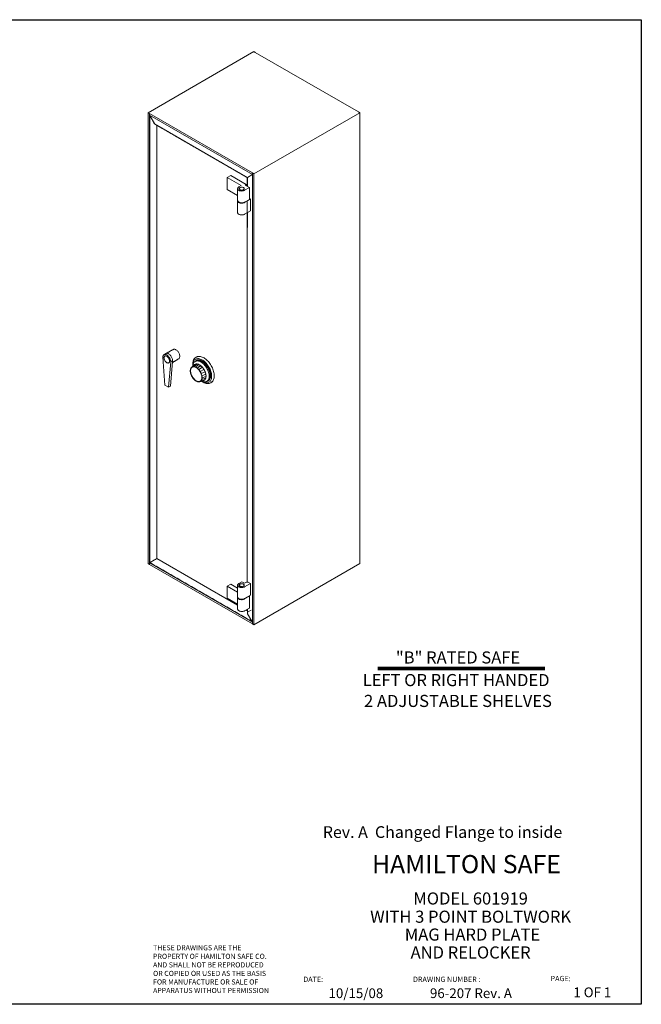
# Model space of a CAD drawing. Units: inches. Extents: x -133 to 31, y -33 to 92.
# Drawn here: x -48 to 31, y -33 to 92 of the extents above; entities that cross this region are included whole.
import ezdxf
from ezdxf.enums import TextEntityAlignment as Align

# ---------------------------------------------------------------- set-up
doc = ezdxf.new("R2010")
doc.units = ezdxf.units.IN
doc.header["$MEASUREMENT"] = 0
doc.layers.get('0').update_dxf_attribs({"lineweight": 25})
doc.styles.get("Standard").update_dxf_attribs({"font": 'SIMPLEX'})

msp = doc.modelspace()

# ---------------------------------------------------------------- linework, layer by layer
at = {"color": 7}
for p, q in [((-133.0469, 92.2619), (31.0156, 92.2619)), ((31.0156, 92.2619), (31.0156, -32.7381)), ((31.0156, -32.7381), (-133.0469, -32.7381))]:
    msp.add_line(p, q, dxfattribs=at)
at = {"color": 7, "linetype": 'Continuous', "lineweight": 15}
for p, q in [((-18.1409, 88.2125), (-31.5759, 80.4566)), ((-17.9641, 88.1104), (-18.1409, 88.2125)), ((-4.8826, 80.5586), (-17.9641, 88.1104)), ((-31.3991, 80.3545), (-31.5759, 80.4566)), ((-31.5759, 80.4566), (-31.5759, 23.2085)), ((-31.3991, 80.3545), (-31.3991, 80.1504)), ((-31.3991, 80.3545), (-18.3176, 72.8027)), ((-31.3991, 80.3545), (-31.3991, 23.3105)), ((-31.3991, 80.1504), (-18.3176, 72.5986)), ((-18.1409, 72.7007), (-4.7058, 80.4566)), ((-4.8826, 80.5586), (-4.7058, 80.4566)), ((-4.7058, 80.4566), (-4.7058, 23.2085)), ((-30.7793, 79.0765), (-31.3125, 79.9999)), ((-31.3121, 80.0001), (-30.779, 79.0767)), ((-30.4763, 78.8546), (-30.4717, 78.8573)), ((-18.9858, 72.2213), (-30.4763, 78.8546)), ((-30.4763, 78.8546), (-30.4763, 23.852)), ((-18.9378, 72.2405), (-18.4046, 72.5484)), ((-18.4046, 72.5484), (-18.9378, 72.2405)), ((-18.3176, 72.8027), (-18.3176, 72.5986)), ((-18.3176, 60.5546), (-18.3176, 72.8027)), ((-18.3176, 72.8027), (-18.1409, 72.7007)), ((-18.3176, 15.8176), (-18.3176, 72.8027)), ((-18.1409, 60.4526), (-18.1409, 72.7007)), ((-21.5321, 72.2175), (-21.0902, 72.4726)), ((-19.7644, 71.197), (-21.5321, 72.2175)), ((-21.5321, 70.7224), (-21.5321, 72.2175)), ((-21.0902, 72.4726), (-19.1131, 71.3313)), ((-19.1131, 71.3313), (-19.2538, 71.25)), ((-19.1131, 71.1688), (-19.1131, 71.3313)), ((-18.9858, 72.2213), (-18.9812, 72.224)), ((-18.9858, 71.0953), (-18.9858, 72.2213)), ((-20.2103, 69.9593), (-21.5321, 70.7224)), ((-20.0571, 71.028), (-19.7644, 71.197)), ((-18.7235, 70.9439), (-19.3175, 70.601)), ((-19.2538, 71.25), (-18.7235, 70.9439)), ((-18.7235, 69.4488), (-18.7235, 70.9439)), ((-18.5828, 69.4794), (-19.3175, 69.0553)), ((-18.7235, 69.4488), (-19.3175, 69.1059)), ((-18.9858, 20.8662), (-18.9858, 69.2467)), ((-18.5828, 69.4794), (-18.7235, 69.5606)), ((-18.5828, 69.4794), (-18.5828, 67.9843)), ((-18.5828, 67.9843), (-19.3175, 67.5602)), ((-18.1409, 15.4526), (-18.1409, 62.7007)), ((-29.7056, 49.4132), (-29.4385, 45.8648)), ((-28.705, 48.8378), (-28.9612, 45.5903)), ((-28.4723, 48.879), (-28.7208, 45.7291)), ((-28.705, 48.8378), (-28.4646, 48.9766)), ((-28.4646, 48.9766), (-28.4723, 48.879)), ((-24.7859, 48.9112), (-24.7859, 48.9226)), ((-25.7266, 48.4311), (-25.9961, 48.1725)), ((-25.9671, 48.1875), (-25.7183, 48.4217)), ((-25.9427, 48.1978), (-25.9425, 48.1973)), ((-25.5659, 48.5366), (-25.9222, 48.2038)), ((-25.9063, 48.208), (-25.5595, 48.5263)), ((-25.9025, 48.3823), (-25.8986, 48.2672)), ((-25.7598, 48.2197), (-25.7594, 48.2187)), ((-25.7497, 48.2175), (-25.3633, 48.5575)), ((-25.741, 48.2163), (-25.3591, 48.5474)), ((-25.7193, 48.4462), (-25.7266, 48.4311)), ((-25.7266, 48.4311), (-25.7183, 48.4217)), ((-25.7193, 48.4462), (-25.7201, 48.4468)), ((-25.7183, 48.4217), (-25.5542, 48.5457)), ((-25.5539, 48.5454), (-25.5659, 48.5366)), ((-25.5659, 48.5366), (-25.5595, 48.5263)), ((-25.5595, 48.5263), (-25.3476, 48.5612)), ((-25.5539, 48.5454), (-25.5546, 48.5462)), ((-25.5532, 48.1633), (-25.5529, 48.1618)), ((-25.1352, 48.4923), (-25.5477, 48.1593)), ((-25.5425, 48.1568), (-25.1336, 48.4831)), ((-25.3633, 48.5575), (-25.3477, 48.5594)), ((-25.3633, 48.5575), (-25.3591, 48.5474)), ((-25.3591, 48.5474), (-25.1167, 48.4896)), ((-25.3477, 48.5594), (-25.3482, 48.5602)), ((-25.3396, 48.0331), (-25.3398, 48.0314)), ((-24.9002, 48.3461), (-25.3372, 48.0293)), ((-25.3344, 48.0271), (-24.901, 48.3388)), ((-25.1363, 47.8396), (-25.1371, 47.8383)), ((-25.1363, 47.8373), (-24.6773, 48.131)), ((-25.1353, 47.8361), (-24.6804, 48.1262)), ((-25.1174, 48.487), (-25.1352, 48.4923)), ((-25.1352, 48.4923), (-25.1336, 48.4831)), ((-25.1336, 48.4831), (-24.8803, 48.3369)), ((-25.1174, 48.487), (-25.1178, 48.4878)), ((-24.9602, 47.5991), (-24.4845, 47.8641)), ((-24.9002, 48.3461), (-24.901, 48.3388)), ((-24.901, 48.3388), (-24.6575, 48.1157)), ((-24.8817, 48.334), (-24.9002, 48.3461)), ((-24.8817, 48.334), (-24.8818, 48.3348)), ((-24.8258, 47.3324), (-24.3375, 47.5673)), ((-24.6773, 48.131), (-24.6804, 48.1262)), ((-24.6804, 48.1262), (-24.4665, 47.844)), ((-24.6773, 48.131), (-24.6596, 48.113)), ((-24.6596, 48.113), (-24.6596, 48.1136)), ((-24.4891, 47.8616), (-24.3228, 47.5439)), ((-24.4845, 47.8641), (-24.4692, 47.8417)), ((-24.4692, 47.8417), (-24.469, 47.8421)), ((-24.3426, 47.5649), (-24.238, 47.2402)), ((-24.3375, 47.5673), (-24.3258, 47.5422)), ((-24.3369, 48.641), (-24.3369, 48.5859)), ((-24.3228, 47.5439), (-24.3258, 47.5422)), ((-24.3258, 47.5422), (-24.3255, 47.5423)), ((-24.3215, 47.5444), (-24.3228, 47.5439)), ((-24.2732, 48.5746), (-24.2732, 48.5193)), ((-23.7731, 47.653), (-23.7252, 47.6254)), ((-23.7472, 47.5646), (-23.6995, 47.5371)), ((-24.9356, 46.334), (-24.5327, 46.4509)), ((-24.3719, 46.5563), (-24.836, 46.4193)), ((-24.2661, 46.7377), (-24.7501, 46.5832)), ((-24.2481, 47.2645), (-24.7425, 47.0596)), ((-24.2237, 46.9803), (-24.7169, 46.8029)), ((-24.5327, 46.4509), (-24.5467, 46.4408)), ((-24.5436, 46.4418), (-24.5467, 46.4408)), ((-24.5467, 46.4408), (-24.5463, 46.4399)), ((-24.4048, 46.5466), (-24.5436, 46.4418)), ((-24.5423, 46.4388), (-24.5436, 46.4418)), ((-24.3813, 46.54), (-24.3719, 46.5563)), ((-24.3781, 46.5411), (-24.3813, 46.54)), ((-24.3813, 46.54), (-24.3808, 46.5393)), ((-24.2796, 46.7334), (-24.3781, 46.5411)), ((-24.3765, 46.5386), (-24.3781, 46.5411)), ((-24.2701, 46.7165), (-24.2661, 46.7377)), ((-24.2669, 46.7176), (-24.2701, 46.7165)), ((-24.2701, 46.7165), (-24.2695, 46.7159)), ((-24.232, 46.9773), (-24.2669, 46.7176)), ((-24.2651, 46.7157), (-24.2669, 46.7176)), ((-24.2543, 47.262), (-24.2189, 46.9572)), ((-24.2412, 47.2387), (-24.2481, 47.2645)), ((-24.238, 47.2402), (-24.2412, 47.2387)), ((-24.2412, 47.2387), (-24.2407, 47.2386)), ((-24.2364, 47.2399), (-24.238, 47.2402)), ((-24.2221, 46.9558), (-24.2237, 46.9803)), ((-24.2189, 46.9572), (-24.2221, 46.9558)), ((-24.2221, 46.9558), (-24.2215, 46.9555)), ((-24.2171, 46.956), (-24.2189, 46.9572)), ((-23.6801, 47.0074), (-23.6901, 47.0131)), ((-29.4385, 45.8648), (-28.9612, 45.5903)), ((-28.9612, 45.5903), (-28.7208, 45.7291)), ((-30.4689, 23.8477), (-30.605, 23.7691)), ((-30.605, 23.7691), (-30.4689, 23.8477)), ((-30.4763, 23.852), (-20.2103, 17.9255)), ((-31.3991, 23.1064), (-31.5759, 23.2085)), ((-31.3482, 23.34), (-31.3991, 23.3105)), ((-31.3991, 23.3105), (-31.3991, 23.1064)), ((-31.3991, 23.3105), (-18.3176, 15.7588)), ((-31.3991, 23.1064), (-18.3176, 15.5546)), ((-30.779, 23.6687), (-31.3121, 23.3608)), ((-31.3121, 23.3608), (-30.779, 23.6687)), ((-4.7058, 23.2085), (-18.1409, 15.4526)), ((-21.5321, 20.3344), (-21.0902, 20.5896)), ((-20.2103, 19.5714), (-21.5321, 20.3344)), ((-21.5321, 18.8394), (-21.5321, 20.3344)), ((-21.0902, 20.5896), (-20.2103, 20.0816)), ((-19.6873, 20.9041), (-20.0571, 20.6907)), ((-19.3451, 20.7066), (-19.6873, 20.9041)), ((-19.0686, 20.8662), (-19.3451, 20.7066)), ((-18.5828, 20.6878), (-19.3175, 20.2637)), ((-18.8918, 20.8662), (-19.0686, 20.8662)), ((-18.5828, 20.6878), (-18.8918, 20.8662)), ((-18.5828, 20.6878), (-18.5828, 19.1927)), ((-20.2103, 18.0763), (-21.5321, 18.8394)), ((-18.5828, 19.1927), (-19.3175, 18.7686)), ((-18.7235, 19.0609), (-19.3175, 18.718)), ((-18.7674, 19.0862), (-18.7235, 19.0609)), ((-18.7235, 17.5658), (-18.7235, 19.0609)), ((-18.7235, 17.5658), (-19.3175, 17.2229)), ((-19.1553, 17.3165), (-18.9858, 17.2187)), ((-18.9858, 17.2187), (-18.9858, 17.4143)), ((-18.9858, 17.2187), (-18.9738, 17.2256)), ((-18.4046, 15.909), (-18.9378, 16.8325)), ((-18.4962, 17.2883), (-18.9374, 17.0335)), ((-18.9374, 16.8327), (-18.4043, 15.9092)), ((-18.4962, 17.2932), (-18.4962, 17.2883)), ((-18.3176, 15.7588), (-18.3176, 15.5546)), ((-18.3176, 15.5546), (-18.1409, 15.4526))]:
    msp.add_line(p, q, dxfattribs=at)
at = {"linetype": 'Continuous'}
for p, q in [((-2.4132, 10.0831), (18.756, 10.0831)), ((-2.4132, 9.9433), (18.756, 9.9433)), ((-2.4132, 9.7685), (18.756, 9.7685))]:
    msp.add_line(p, q, dxfattribs=at)
at = {"color": 7, "linetype": 'Continuous', "lineweight": 15, "flags": 128}
for points in [[(-19.3175, 70.601), (-19.3834, 70.5688), (-19.4576, 70.5432), (-19.5381, 70.5251), (-19.6226, 70.5149), (-19.7089, 70.5128), (-19.7946, 70.519), (-19.8774, 70.5332), (-19.955, 70.5551), (-20.0253, 70.5841), (-20.0864, 70.6193), (-20.1366, 70.6599), (-20.1745, 70.7047), (-20.1992, 70.7525), (-20.2098, 70.802), (-20.2063, 70.8518), (-20.1886, 70.9006), (-20.1572, 70.9471), (-20.1129, 70.9899), (-20.0571, 71.028)], [(-19.4663, 70.942), (-19.424, 70.9116), (-19.394, 70.8767), (-19.3777, 70.8388), (-19.3758, 70.7998), (-19.3886, 70.7615), (-19.4153, 70.7257), (-19.4547, 70.694), (-19.505, 70.668), (-19.5638, 70.6488), (-19.6284, 70.6373), (-19.6958, 70.6341), (-19.7627, 70.6394), (-19.8261, 70.6529), (-19.8831, 70.6739), (-19.9309, 70.7015), (-19.9673, 70.7343), (-19.9906, 70.7709), (-19.9997, 70.8096), (-19.9942, 70.8485), (-19.9744, 70.8858), (-19.9411, 70.9197), (-19.896, 70.9488), (-19.8411, 70.9715), (-19.779, 70.9869), (-19.7127, 70.9943), (-19.6451, 70.9932), (-19.5795, 70.9838), (-19.519, 70.9665), (-19.4663, 70.942)], [(-19.3175, 69.1059), (-19.3834, 69.0737), (-19.4576, 69.0482), (-19.5381, 69.03), (-19.6226, 69.0198), (-19.7089, 69.0177), (-19.7946, 69.0239), (-19.8774, 69.0381), (-19.955, 69.06), (-20.0253, 69.089), (-20.0864, 69.1243), (-20.1366, 69.1648), (-20.1745, 69.2096), (-20.1992, 69.2574), (-20.2098, 69.3069), (-20.2103, 69.3194)], [(-20.2085, 69.2941), (-20.2098, 69.2563), (-20.1992, 69.2068), (-20.1745, 69.159), (-20.1366, 69.1142), (-20.0864, 69.0736), (-20.0253, 69.0384), (-19.955, 69.0094), (-19.8774, 68.9875), (-19.7946, 68.9733), (-19.7089, 68.9671), (-19.6226, 68.9692), (-19.5381, 68.9794), (-19.4576, 68.9975), (-19.3834, 69.023), (-19.3175, 69.0553)], [(-20.2103, 67.7737), (-20.2098, 67.7612), (-20.1992, 67.7117), (-20.1745, 67.6639), (-20.1366, 67.6191), (-20.0864, 67.5786), (-20.0253, 67.5433), (-19.955, 67.5143), (-19.8774, 67.4924), (-19.7946, 67.4782), (-19.7089, 67.472), (-19.6226, 67.4741), (-19.5381, 67.4843), (-19.4576, 67.5024), (-19.3834, 67.528), (-19.3175, 67.5602)], [(-28.3695, 50.3983), (-28.3491, 50.4082), (-28.2939, 50.4242), (-28.2334, 50.4276), (-28.1687, 50.4183), (-28.1013, 50.3965), (-28.0324, 50.3625), (-27.9635, 50.3172), (-27.896, 50.2615), (-27.8313, 50.1964), (-27.7706, 50.1232), (-27.7152, 50.0436), (-27.6663, 49.9591), (-27.6248, 49.8714), (-27.5916, 49.7823), (-27.5674, 49.6937), (-27.5526, 49.6072), (-27.5475, 49.5248), (-27.5523, 49.448), (-27.5669, 49.3784), (-27.5909, 49.3175), (-27.6239, 49.2665), (-27.6651, 49.2264), (-27.6851, 49.2128)], [(-28.705, 48.8378), (-28.7103, 48.923), (-28.7256, 49.0124), (-28.7506, 49.104), (-28.7849, 49.1961), (-28.8278, 49.2867), (-28.8784, 49.3741), (-28.9356, 49.4564), (-28.9983, 49.532), (-29.0653, 49.5993), (-29.135, 49.6569), (-29.2062, 49.7038), (-29.2774, 49.7388), (-29.3471, 49.7614), (-29.414, 49.771), (-29.4766, 49.7675), (-29.5336, 49.7509), (-29.584, 49.7216), (-29.6267, 49.6802), (-29.6608, 49.6274), (-29.6856, 49.5645), (-29.7006, 49.4926), (-29.7056, 49.4132)], [(-28.8518, 48.9222), (-28.8569, 48.9942), (-28.8722, 49.0699), (-28.897, 49.1473), (-28.9306, 49.224), (-28.9722, 49.2979), (-29.0205, 49.3669), (-29.0741, 49.4289), (-29.1315, 49.4822), (-29.191, 49.5252), (-29.2509, 49.5567), (-29.3095, 49.5758), (-29.3651, 49.582), (-29.4161, 49.575), (-29.461, 49.5551), (-29.4986, 49.5228), (-29.5277, 49.4791), (-29.5476, 49.4253), (-29.5576, 49.3628), (-29.5575, 49.2935), (-29.5473, 49.2193), (-29.5272, 49.1425), (-29.4979, 49.0651), (-29.4601, 48.9896), (-29.415, 48.9179), (-29.3639, 48.8522), (-29.3082, 48.7943), (-29.2496, 48.746), (-29.1896, 48.7086), (-29.1302, 48.6832), (-29.0729, 48.6705), (-29.0194, 48.6709), (-28.9712, 48.6844), (-28.9298, 48.7106), (-28.8963, 48.7487), (-28.8717, 48.7977), (-28.8567, 48.856), (-28.8518, 48.9222)], [(-29.4481, 49.5624), (-29.4845, 49.531), (-29.5136, 49.4873), (-29.5335, 49.4334), (-29.5435, 49.3709), (-29.5434, 49.3016), (-29.5331, 49.2275), (-29.5131, 49.1506), (-29.4837, 49.0733), (-29.446, 48.9977), (-29.4009, 48.926), (-29.3497, 48.8603), (-29.2941, 48.8025), (-29.2354, 48.7542), (-29.1755, 48.7168), (-29.116, 48.6914), (-29.0587, 48.6787), (-29.0052, 48.6791), (-28.9571, 48.6926), (-28.9484, 48.6967)], [(-28.4646, 48.9766), (-28.4698, 49.0618), (-28.4851, 49.1511), (-28.5102, 49.2428), (-28.5445, 49.3349), (-28.5874, 49.4255), (-28.638, 49.5129), (-28.6952, 49.5952), (-28.7579, 49.6708), (-28.8248, 49.7381), (-28.8946, 49.7957), (-28.9658, 49.8425), (-29.037, 49.8776), (-29.1067, 49.9002), (-29.1736, 49.9098), (-29.2361, 49.9063), (-29.2932, 49.8897), (-29.3186, 49.877)], [(-24.8041, 46.3714), (-24.7336, 46.3264), (-24.6247, 46.2665), (-24.5165, 46.2183), (-24.4099, 46.1823), (-24.3058, 46.1589), (-24.2049, 46.1481), (-24.1082, 46.1501), (-24.0165, 46.165), (-23.9305, 46.1924), (-23.8509, 46.2323), (-23.7784, 46.2843), (-23.7136, 46.3479), (-23.657, 46.4227), (-23.6092, 46.508), (-23.5704, 46.6031), (-23.541, 46.7072), (-23.5213, 46.8195), (-23.5114, 46.939), (-23.5114, 47.0647), (-23.5213, 47.1957), (-23.541, 47.3307), (-23.5704, 47.4687), (-23.6092, 47.6086), (-23.657, 47.7492), (-23.7136, 47.8893), (-23.7784, 48.0278), (-23.8509, 48.1634), (-23.9305, 48.2952), (-24.0165, 48.422), (-24.1082, 48.5427), (-24.2049, 48.6564), (-24.3058, 48.762), (-24.4099, 48.8588), (-24.5165, 48.946), (-24.6247, 49.0227), (-24.7336, 49.0884), (-24.8422, 49.1425), (-24.9497, 49.1846), (-25.0552, 49.2144), (-25.1578, 49.2315), (-25.2567, 49.2359), (-25.351, 49.2274), (-25.4399, 49.2063), (-25.5228, 49.1726), (-25.5989, 49.1266), (-25.6676, 49.0687), (-25.7284, 48.9994), (-25.7807, 48.9193), (-25.8241, 48.829), (-25.8582, 48.7293), (-25.8828, 48.621), (-25.8976, 48.505), (-25.9025, 48.3823), (-25.9025, 48.3823)], [(-24.7889, 46.3765), (-24.7535, 46.3594), (-24.6531, 46.3187), (-24.5547, 46.2904), (-24.4592, 46.2747), (-24.3675, 46.2718), (-24.2805, 46.2818), (-24.199, 46.3046), (-24.1238, 46.3398), (-24.0557, 46.3873), (-23.9953, 46.4465), (-23.9431, 46.5169), (-23.8997, 46.5978), (-23.8656, 46.6883), (-23.8409, 46.7878), (-23.826, 46.895), (-23.821, 47.0092), (-23.826, 47.1291), (-23.8409, 47.2535), (-23.8656, 47.3814), (-23.8997, 47.5114), (-23.9431, 47.6424), (-23.9953, 47.773), (-24.0557, 47.902), (-24.1238, 48.0281), (-24.199, 48.1502), (-24.2805, 48.267), (-24.3675, 48.3775), (-24.4592, 48.4805), (-24.5547, 48.5751), (-24.6531, 48.6604), (-24.7535, 48.7355), (-24.8548, 48.7998), (-24.9562, 48.8525), (-25.0565, 48.8932), (-25.1549, 48.9216), (-25.2504, 48.9373), (-25.3422, 48.9401), (-25.4292, 48.9301), (-25.5107, 48.9074), (-25.5858, 48.8721), (-25.654, 48.8246), (-25.7144, 48.7654), (-25.7666, 48.695), (-25.8099, 48.6142), (-25.8441, 48.5236), (-25.8688, 48.4242), (-25.8836, 48.3169), (-25.8865, 48.2777)], [(-24.1895, 46.3082), (-24.1405, 46.313), (-24.0552, 46.3317), (-23.976, 46.3632), (-23.9036, 46.407), (-23.8387, 46.4629), (-23.7819, 46.5302), (-23.7337, 46.6083), (-23.6947, 46.6966), (-23.665, 46.7942), (-23.6451, 46.9001), (-23.6351, 47.0135), (-23.6351, 47.1331), (-23.6451, 47.258), (-23.665, 47.3869), (-23.6947, 47.5187), (-23.7337, 47.6521), (-23.7819, 47.7859), (-23.8387, 47.9188), (-23.9036, 48.0495), (-23.976, 48.1769), (-24.0552, 48.2998), (-24.1405, 48.417), (-24.231, 48.5275), (-24.326, 48.6301), (-24.4246, 48.724), (-24.5258, 48.8082), (-24.6287, 48.882), (-24.7323, 48.9447), (-24.8356, 48.9957), (-24.9378, 49.0346), (-25.0377, 49.0608), (-25.1346, 49.0743), (-25.2275, 49.0749), (-25.3156, 49.0626), (-25.3979, 49.0375), (-25.4738, 48.9998), (-25.5425, 48.9499), (-25.6034, 48.8883), (-25.646, 48.8311)], [(-23.991, 46.4166), (-23.9909, 46.4166), (-23.9228, 46.4641), (-23.8623, 46.5233), (-23.8102, 46.5936), (-23.7668, 46.6745), (-23.7326, 46.7651), (-23.708, 46.8645), (-23.6931, 46.9718), (-23.6881, 47.0859), (-23.6931, 47.2058), (-23.708, 47.3303), (-23.7326, 47.4582), (-23.7668, 47.5882), (-23.8102, 47.7191), (-23.8623, 47.8497), (-23.9228, 47.9787), (-23.9909, 48.1049), (-24.0661, 48.2269), (-24.1476, 48.3437), (-24.2346, 48.4542), (-24.3263, 48.5572), (-24.4218, 48.6519), (-24.5202, 48.7371), (-24.6206, 48.8123), (-24.7219, 48.8765), (-24.8232, 48.9292), (-24.9236, 48.97), (-25.022, 48.9983), (-25.1175, 49.014), (-25.2092, 49.0169), (-25.2962, 49.0069), (-25.3777, 48.9841), (-25.4528, 48.9489)], [(-23.179, 47.0427), (-23.1839, 47.1771), (-23.1986, 47.3162), (-23.2229, 47.459), (-23.2568, 47.6043), (-23.2999, 47.7512), (-23.3519, 47.8984), (-23.4124, 48.045), (-23.4811, 48.1899), (-23.5573, 48.3319), (-23.6405, 48.4701), (-23.7301, 48.6033), (-23.8255, 48.7307), (-23.9259, 48.8512), (-24.0306, 48.964), (-24.1388, 49.0682), (-24.2497, 49.1631), (-24.3624, 49.248), (-24.4763, 49.3222), (-24.5903, 49.3852), (-24.7038, 49.4366), (-24.8157, 49.4758), (-24.9254, 49.5028), (-25.0319, 49.5171), (-25.1345, 49.5189), (-25.2325, 49.5079), (-25.3251, 49.4844), (-25.4116, 49.4485), (-25.4422, 49.4319)], [(-25.2526, 49.0461), (-25.2563, 49.0435), (-25.3045, 49.0052)], [(-23.6872, 47.0997), (-23.6879, 47.1935), (-23.6978, 47.3127), (-23.7173, 47.4359), (-23.7465, 47.5618), (-23.7849, 47.6891), (-23.8321, 47.8166), (-23.8878, 47.9431), (-23.9513, 48.0672), (-24.0221, 48.1877), (-24.0994, 48.3034), (-24.1824, 48.4133), (-24.2703, 48.5161), (-24.3623, 48.6109), (-24.4575, 48.6968), (-24.5548, 48.7728), (-24.6533, 48.8382), (-24.7094, 48.8703)], [(-26.2231, 47.6815), (-26.2182, 47.58), (-26.2036, 47.4742), (-26.1795, 47.3655), (-26.1462, 47.2552), (-26.1041, 47.1449), (-26.0538, 47.0359), (-25.9959, 46.9297), (-25.9312, 46.8276), (-25.8606, 46.731), (-25.7849, 46.6412), (-25.7052, 46.5593), (-25.6224, 46.4864), (-25.5377, 46.4235), (-25.4521, 46.3713), (-25.3669, 46.3305), (-25.283, 46.3017), (-25.2016, 46.2853), (-25.1238, 46.2814), (-25.0505, 46.2901), (-24.9827, 46.3113), (-24.9213, 46.3448), (-24.8672, 46.39), (-24.8209, 46.4464), (-24.7831, 46.5133), (-24.7544, 46.5898), (-24.735, 46.6748), (-24.7252, 46.7674), (-24.7252, 46.8662), (-24.735, 46.97), (-24.7544, 47.0775), (-24.7831, 47.1872), (-24.8209, 47.2976), (-24.8672, 47.4075), (-24.9213, 47.5153), (-24.9827, 47.6196), (-25.0505, 47.719), (-25.1238, 47.8124), (-25.2016, 47.8984), (-25.283, 47.9759), (-25.3669, 48.0439), (-25.4521, 48.1016), (-25.5377, 48.1482), (-25.6224, 48.183), (-25.7052, 48.2057), (-25.7849, 48.2159), (-25.8606, 48.2134), (-25.9312, 48.1984), (-25.9959, 48.1711), (-26.0538, 48.1317), (-26.1041, 48.0807), (-26.1462, 48.019), (-26.1795, 47.9472), (-26.2036, 47.8663), (-26.2182, 47.7773), (-26.2231, 47.6815)], [(-26.2019, 47.6692), (-26.1969, 47.5688), (-26.1822, 47.464), (-26.1579, 47.3562), (-26.1244, 47.2471), (-26.0821, 47.1379), (-26.0315, 47.0303), (-25.9734, 46.9256), (-25.9085, 46.8253), (-25.8377, 46.7307), (-25.762, 46.6431), (-25.6824, 46.5637), (-25.6, 46.4935), (-25.5159, 46.4336), (-25.4312, 46.3847), (-25.3471, 46.3475), (-25.2647, 46.3225), (-25.1851, 46.31), (-25.1094, 46.3102), (-25.0386, 46.3231), (-24.9737, 46.3485), (-24.9156, 46.3861), (-24.865, 46.4354), (-24.8227, 46.4956), (-24.7892, 46.5661), (-24.7649, 46.6457), (-24.7502, 46.7335), (-24.7452, 46.8283), (-24.7502, 46.9288), (-24.7649, 47.0336), (-24.7892, 47.1414), (-24.8227, 47.2505), (-24.865, 47.3597), (-24.9156, 47.4673), (-24.9737, 47.572), (-25.0386, 47.6723), (-25.1094, 47.7669), (-25.1851, 47.8545), (-25.2647, 47.9339), (-25.3471, 48.004), (-25.4312, 48.064), (-25.5159, 48.1129), (-25.6, 48.1501), (-25.6824, 48.1751), (-25.762, 48.1876), (-25.8377, 48.1874), (-25.9085, 48.1745), (-25.9734, 48.1491), (-26.0315, 48.1115), (-26.0821, 48.0622), (-26.1244, 48.002), (-26.1579, 47.9315), (-26.1822, 47.8519), (-26.1969, 47.764), (-26.2019, 47.6692)], [(-25.9778, 48.1468), (-26.0103, 48.1237), (-26.0608, 48.0745), (-26.1032, 48.0142), (-26.1367, 47.9438), (-26.161, 47.8641), (-26.1757, 47.7763), (-26.1807, 47.6815)], [(-26.1807, 47.6815), (-26.1757, 47.581), (-26.161, 47.4762), (-26.1367, 47.3685), (-26.1032, 47.2593), (-26.0608, 47.1502), (-26.0103, 47.0425), (-25.9521, 46.9378), (-25.8873, 46.8375), (-25.8165, 46.7429), (-25.7408, 46.6553), (-25.6612, 46.5759), (-25.5788, 46.5058), (-25.4947, 46.4459), (-25.41, 46.397), (-25.3259, 46.3598), (-25.2435, 46.3348), (-25.1639, 46.3223), (-25.0882, 46.3225), (-25.0174, 46.3354), (-24.9525, 46.3608), (-24.9481, 46.3631)], [(-23.868, 46.5168), (-23.8106, 46.5395), (-23.8066, 46.5414)], [(-23.5674, 46.1842), (-23.5573, 46.1902), (-23.4811, 46.2442), (-23.4124, 46.3098), (-23.3519, 46.3865), (-23.2999, 46.4737), (-23.2568, 46.5708), (-23.2229, 46.6771), (-23.1986, 46.7917), (-23.1839, 46.9139), (-23.179, 47.0427)], [(-23.1913, 47.2658), (-23.1839, 47.1845), (-23.179, 47.0508)], [(-20.0571, 20.6907), (-20.1129, 20.6526), (-20.1572, 20.6098), (-20.1886, 20.5633), (-20.2063, 20.5145), (-20.2098, 20.4647), (-20.1992, 20.4152), (-20.1745, 20.3674), (-20.1366, 20.3226), (-20.0864, 20.282), (-20.0253, 20.2468), (-19.955, 20.2178), (-19.8774, 20.1959), (-19.7946, 20.1817), (-19.7089, 20.1755), (-19.6226, 20.1776), (-19.5381, 20.1878), (-19.4576, 20.2059), (-19.3834, 20.2314), (-19.3175, 20.2637)], [(-19.4663, 20.3496), (-19.424, 20.38), (-19.394, 20.4149), (-19.3777, 20.4528), (-19.3758, 20.4918), (-19.3886, 20.5301), (-19.4153, 20.5659), (-19.4547, 20.5976), (-19.505, 20.6237), (-19.5638, 20.6429), (-19.6284, 20.6543), (-19.6958, 20.6575), (-19.7627, 20.6522), (-19.8261, 20.6388), (-19.8831, 20.6178), (-19.9309, 20.5902), (-19.9673, 20.5573), (-19.9906, 20.5207), (-19.9997, 20.482), (-19.9942, 20.4432), (-19.9744, 20.4059), (-19.9411, 20.3719), (-19.896, 20.3429), (-19.8411, 20.3201), (-19.779, 20.3047), (-19.7127, 20.2974), (-19.6451, 20.2984), (-19.5795, 20.3078), (-19.519, 20.3252), (-19.4663, 20.3496)], [(-20.2103, 18.9821), (-20.2098, 18.9696), (-20.1992, 18.9201), (-20.1745, 18.8723), (-20.1366, 18.8275), (-20.0864, 18.7869), (-20.0253, 18.7517), (-19.955, 18.7227), (-19.8774, 18.7008), (-19.7946, 18.6866), (-19.7089, 18.6804), (-19.6226, 18.6825), (-19.5381, 18.6927), (-19.4576, 18.7108), (-19.3834, 18.7364), (-19.3175, 18.7686)], [(-19.3175, 18.718), (-19.3834, 18.6857), (-19.4576, 18.6602), (-19.5381, 18.6421), (-19.6226, 18.6318), (-19.7089, 18.6298), (-19.7946, 18.636), (-19.8774, 18.6502), (-19.955, 18.6721), (-20.0253, 18.7011), (-20.0864, 18.7363), (-20.1366, 18.7769), (-20.1745, 18.8217), (-20.1992, 18.8695), (-20.2098, 18.919), (-20.2085, 18.9568)], [(-19.3175, 17.2229), (-19.3834, 17.1906), (-19.4576, 17.1651), (-19.5381, 17.147), (-19.6226, 17.1368), (-19.7089, 17.1347), (-19.7946, 17.1409), (-19.8774, 17.1551), (-19.955, 17.177), (-20.0253, 17.206), (-20.0864, 17.2412), (-20.1366, 17.2818), (-20.1745, 17.3266), (-20.1992, 17.3744), (-20.2098, 17.4239), (-20.2103, 17.4364)]]:
    msp.add_lwpolyline(points, dxfattribs=at)
at = {"color": 7, "linetype": 'Continuous', "lineweight": 15}
for centre, radius, start, end in [((-29.0468, 48.9734), 0.5822, 350.667277, 0.312937), ((-24.4146, 48.5136), 1.4974, 165.711659, 184.829447), ((-25.1878, 48.839), 0.6405, 99.92685, 139.769348), ((-25.0357, 48.6142), 0.5539, 129.588687, 145.865713), ((-25.0415, 48.6073), 0.487, 105.675514, 126.463208), ((-24.9525, 48.9186), 0.1666, 1.380644, 20.855863), ((-25.439, 48.1675), 0.3963, 115.589239, 133.392239), ((-25.4234, 48.109), 0.4567, 88.902724, 106.627081), ((-25.4469, 47.8556), 0.712, 68.82542, 81.99876), ((-25.6157, 47.4682), 1.1353, 54.310937, 63.958405), ((-25.9027, 47.0902), 1.6103, 42.993752, 50.633312), ((-26.1572, 46.8605), 1.9534, 33.200415, 39.916605), ((-26.2071, 46.8249), 2.0146, 23.759483, 30.338321), ((-25.9746, 46.9159), 1.7648, 13.615118, 20.802128), ((-23.8762, 47.4799), 1.4379, 234.845197, 257.008513), ((-24.6613, 46.8201), 0.3972, 295.601267, 315.055993), ((-24.7652, 46.902), 0.5299, 323.421741, 339.469023), ((-25.0755, 46.9982), 0.8557, 345.503748, 357.156067), ((-25.537, 47.0051), 1.3178, 1.486089, 10.218984), ((-24.0731, 46.9495), 0.5583, 274.193471, 290.34033), ((-24.0811, 46.9436), 0.487, 293.532525, 314.318806), ((-23.9548, 46.703), 0.6426, 280.374084, 318.423067), ((-23.7671, 46.8649), 0.1669, 39.177263, 58.604387)]:
    msp.add_arc(centre, radius, start, end, dxfattribs=at)
for centre, major_axis, ratio, start_param, end_param in [((-31.2255, 80.0501), (-0.087, 0.1506), 0.57733463, 0.78532387, 1.57075569), ((-31.2252, 80.0503), (-0.087, 0.1506), 0.57733463, 0.78535753, 1.57075569), ((-30.6923, 79.1267), (-0.087, 0.1506), 0.57733463, 1.57075569, 2.35623512), ((-18.3176, 72.5986), (0.123, 0.071), 0.00007037, 1.57075569, 2.35615386), ((-18.3176, 72.5986), (0.123, 0.071), 0.00007037, 1.57075569, 2.35615386), ((-18.8508, 72.2907), (0.123, 0.071), 0.00007037, 2.35615386, 3.14155202), ((-18.8508, 72.2907), (0.123, 0.071), 0.00007037, 2.35615386, 3.14163329), ((-25.2987, 47.3033), (-0.7671, 0.8179), 0.56745857, 6.05791003, 6.28455912), ((-25.3048, 47.3007), (-0.7498, 0.831), 0.52669943, 5.79239067, 6.06779042), ((-24.8574, 47.5563), (-0.8522, 0.9007), 0.61030716, 0.09994932, 0.10929866), ((-25.3122, 47.3011), (-0.7209, 0.8505), 0.49018179, 5.53027385, 5.8056736), ((-24.6647, 47.3998), (-1.0318, 1.0741), 0.59946597, 0.03690541, 0.1085135), ((-24.8622, 47.5503), (-0.8489, 0.9052), 0.56745857, 6.11034033, 6.30089364), ((-24.6965, 47.361), (-1.0184, 1.09), 0.55652512, 6.05805673, 6.12966483), ((-24.869, 47.5475), (-0.8297, 0.9196), 0.52669943, 5.84482097, 6.03537428), ((-25.3202, 47.3044), (-0.6828, 0.8746), 0.4598399, 5.26905824, 5.54445799), ((-24.7409, 47.3422), (-0.9862, 1.1117), 0.51849742, 5.80057548, 5.87218357), ((-24.8772, 47.5479), (-0.7978, 0.9412), 0.49018179, 5.58270415, 5.77325746), ((-25.3283, 47.3104), (-0.638, 0.9018), 0.43744092, 5.00740368, 5.28280343), ((-24.7944, 47.3449), (-0.9403, 1.1357), 0.48637615, 5.54280303, 5.61441113), ((-25.3357, 47.3185), (-0.5888, 0.931), 0.4244504, 4.74493353, 5.02033328), ((-24.886, 47.5515), (-0.7557, 0.9679), 0.4598399, 5.32148853, 5.51204185), ((-25.3418, 47.3282), (-0.5375, 0.9607), 0.42180013, 4.48197525, 4.757375), ((-24.8526, 47.3688), (-0.8854, 1.161), 0.46085718, 5.28194086, 5.35354896), ((-24.8949, 47.5581), (-0.7061, 0.998), 0.43744092, 5.05983398, 5.25038729), ((-24.9108, 47.4121), (-0.8254, 1.1882), 0.44258743, 5.01695071, 5.08855881), ((-24.9031, 47.5672), (-0.6515, 1.0302), 0.4244504, 4.79736383, 4.98791714), ((-24.9642, 47.4711), (-0.7638, 1.2185), 0.43217972, 4.74837676, 4.81998485), ((-24.9099, 47.5779), (-0.5948, 1.0632), 0.42180013, 4.53440555, 4.72495886), ((-25.0086, 47.5412), (-0.7029, 1.2524), 0.43007153, 4.47801015, 4.54961824), ((-24.9147, 47.5894), (-0.5384, 1.0953), 0.4296886, 4.27161932, 4.46217263), ((-25.3357, 47.3739), (-0.3201, 1.0747), 0.58874623, 3.14270116, 3.17776113), ((-25.3418, 47.3713), (-0.3331, 1.07), 0.54665287, 3.17093564, 3.44633539), ((-25.3462, 47.3659), (-0.3591, 1.058), 0.50776524, 3.43435879, 3.70975854), ((-25.3462, 47.3386), (-0.4865, 0.9897), 0.4296886, 4.21918902, 4.49458877), ((-25.3485, 47.3583), (-0.3951, 1.0397), 0.47410637, 3.69578893, 3.97118868), ((-25.3485, 47.3489), (-0.4383, 1.0165), 0.44753357, 3.95712193, 4.23252168), ((-24.9031, 47.6284), (-0.3542, 1.1893), 0.58874623, 3.03317493, 3.14534499), ((-25.0086, 47.8535), (-0.4507, 1.42), 0.53680162, 3.16217187, 3.23377996), ((-24.9099, 47.6256), (-0.3686, 1.1841), 0.54665287, 3.22336594, 3.41391925), ((-25.0404, 47.8148), (-0.4905, 1.3972), 0.50163393, 3.41933112, 3.49093921), ((-24.9147, 47.6197), (-0.3974, 1.1708), 0.50776524, 3.48678908, 3.67734239), ((-25.057, 47.7592), (-0.5374, 1.3654), 0.47273643, 3.67841446, 3.75002255), ((-25.0404, 47.6167), (-0.6443, 1.2897), 0.43636123, 4.20825824, 4.27986634), ((-24.9173, 47.6112), (-0.4372, 1.1506), 0.47410637, 3.74821923, 3.93877254), ((-24.9173, 47.6008), (-0.485, 1.1249), 0.44753357, 4.00955223, 4.20010554), ((-25.057, 47.6913), (-0.589, 1.3284), 0.45076549, 3.94131699, 4.01292508), ((-30.692, 23.7189), (0.123, 0.071), 0.00007037, 0.78535753, 2.35615386), ((-30.692, 23.7189), (0.123, 0.071), 0.00007037, 0.78535753, 2.35615386), ((-31.2252, 23.411), (0.123, 0.071), 0.00007037, 2.35615386, 3.14155202), ((-31.2252, 23.411), (0.123, 0.071), 0.00007037, 2.35615386, 3.14163329), ((-18.8505, 16.8829), (-0.087, 0.1506), 0.57733463, 6.28314468, 7.853941), ((-18.8508, 16.8827), (-0.087, 0.1506), 0.57733463, 0.78535753, 1.57075569), ((-18.3176, 15.9592), (-0.087, 0.1506), 0.57733463, 1.57075569, 2.35615386), ((-18.3173, 15.9594), (-0.087, 0.1506), 0.57733463, 1.57075569, 2.35623512)]:
    msp.add_ellipse(centre, major_axis=major_axis, ratio=ratio, start_param=start_param, end_param=end_param, dxfattribs=at)
for points in [[(-31.3482, 80.121), (-31.3482, 80.121)], [(-31.3482, 80.1106), (-31.3476, 23.3403)], [(-30.692, 78.9845), (-18.9738, 72.2197)], [(-18.9738, 72.2197), (-18.9738, 71.0884)], [(-20.2103, 70.8145), (-20.2103, 69.3194)], [(-20.2103, 69.2688), (-20.2103, 67.7737)], [(-18.9738, 67.7586), (-18.9738, 65.8662)], [(-28.3695, 50.3983), (-29.3142, 49.8795)], [(-29.3186, 49.877), (-29.559, 49.7382)], [(-28.4842, 48.7285), (-27.6851, 49.2128)], [(-25.4528, 48.9489), (-25.5858, 48.8721)], [(-25.4422, 49.4319), (-25.5081, 49.3938)], [(-24.7094, 48.8703), (-24.7546, 48.8948)], [(-26.0664, 48.1206), (-26.0703, 48.117)], [(-25.9437, 48.1969), (-25.9427, 48.1978)], [(-25.9067, 48.3875), (-25.8986, 48.2672)], [(-25.7609, 48.2188), (-25.7598, 48.2197)], [(-25.7196, 48.4503), (-25.7196, 48.4472)], [(-25.7112, 48.4554), (-25.7118, 48.4548)], [(-25.5541, 48.5466), (-25.5546, 48.5462)], [(-25.5543, 48.1624), (-25.5532, 48.1633)], [(-25.5538, 48.55), (-25.5541, 48.5466)], [(-25.3478, 48.5606), (-25.3482, 48.5602)], [(-25.347, 48.5642), (-25.3478, 48.5606)], [(-25.3407, 48.0322), (-25.3396, 48.0331)], [(-25.1375, 47.8388), (-25.1363, 47.8396)], [(-25.1173, 48.4882), (-25.1178, 48.4878)], [(-25.116, 48.4918), (-25.1173, 48.4882)], [(-24.9611, 47.5979), (-24.9599, 47.5986)], [(-24.8813, 48.3352), (-24.8818, 48.3348)], [(-24.8794, 48.3385), (-24.8813, 48.3352)], [(-24.659, 48.114), (-24.6596, 48.1136)], [(-24.6566, 48.1169), (-24.659, 48.114)], [(-24.4684, 47.8425), (-24.469, 47.8421)], [(-24.4654, 47.8448), (-24.4684, 47.8425)], [(-24.3248, 47.5427), (-24.3255, 47.5423)], [(-24.3215, 47.5444), (-24.3248, 47.5427)], [(-25.0202, 46.2978), (-25.0149, 46.2994)], [(-24.9929, 46.3067), (-24.9917, 46.3071)], [(-24.8486, 46.4052), (-24.8473, 46.4056)], [(-24.8258, 47.3289), (-24.8245, 47.3295)], [(-24.8041, 46.3714), (-24.7041, 46.3042)], [(-24.7544, 46.5723), (-24.7531, 46.5727)], [(-24.7426, 47.0536), (-24.7412, 47.0542)], [(-24.7181, 46.7944), (-24.7168, 46.7949)], [(-24.5481, 46.4394), (-24.5475, 46.4396)], [(-24.5457, 46.4401), (-24.5463, 46.4399)], [(-24.5423, 46.4388), (-24.5457, 46.4401)], [(-24.3801, 46.5395), (-24.3808, 46.5393)], [(-24.3765, 46.5386), (-24.3801, 46.5395)], [(-24.2689, 46.7161), (-24.2695, 46.7159)], [(-24.2651, 46.7157), (-24.2689, 46.7161)], [(-24.2401, 47.2389), (-24.2407, 47.2386)], [(-24.2364, 47.2399), (-24.2401, 47.2389)], [(-24.2209, 46.9557), (-24.2215, 46.9555)], [(-24.2171, 46.956), (-24.2209, 46.9557)], [(-24.1239, 46.3398), (-23.991, 46.4166)], [(-23.6886, 47.0483), (-23.6872, 47.0997)], [(-23.6333, 46.1462), (-23.5674, 46.1842)], [(-31.3482, 23.34), (-18.3266, 15.8228)], [(-20.2103, 20.4772), (-20.2103, 18.9821)], [(-20.2103, 18.9314), (-20.2103, 17.4364)], [(-18.9738, 17.4213), (-18.9738, 16.9541)]]:
    msp.add_open_spline(points, degree=1, dxfattribs=at)
for points, knots in [([(-25.6845, 49.2447), (-25.6902, 49.2387), (-25.717, 49.2098), (-25.7574, 49.1487), (-25.8048, 49.0613), (-25.8407, 48.9749), (-25.8571, 48.9149), (-25.8639, 48.8899)], [0, 0, 0, 0, 0.06678231, 0.31668064, 0.56791515, 0.82051504, 1, 1, 1, 1]), ([(-24.191, 46.0765), (-24.1814, 46.0742), (-24.1363, 46.0632), (-24.0582, 46.0548), (-23.958, 46.0533), (-23.8885, 46.0582), (-23.8538, 46.0667), (-23.8497, 46.0677)], [0, 0, 0, 0, 0.08001695, 0.37462318, 0.66820103, 0.96034383, 1, 1, 1, 1])]:
    msp.add_open_spline(points, degree=3, knots=knots, dxfattribs=at)
at = {"color": 7}
for points in [[(-12.297, -13.3334), (-12.3054, -13.3251), (-12.297, -32.7388), (-12.3054, -32.7388)], [(31.0156, -13.3334), (31.0156, -13.3251), (-12.297, -13.3334), (-12.3054, -13.3251)], [(31.0156, -17.3442), (31.0156, -17.3359), (-12.297, -17.3442), (-12.3054, -17.3359)], [(31.0156, -28.8993), (31.0156, -28.8909), (-12.297, -28.8993), (-12.3054, -28.8909)], [(1.7269, -28.8909), (1.7186, -28.8909), (1.7269, -32.7381), (1.7186, -32.7381)], [(19.2316, -28.8909), (19.2232, -28.8909), (19.2316, -32.7381), (19.2232, -32.7381)]]:
    msp.add_trace(points, dxfattribs=at)

# ---------------------------------------------------------------- texts
for s, height, p in [('"B" RATED SAFE', 1.537478, (7.7554, 11.0965)), ('LEFT OR RIGHT HANDED ', 1.537478, (7.7554, 8.2241)), ('2 ADJUSTABLE SHELVES', 1.537478, (7.7554, 5.576)), ('HAMILTON SAFE', 2.306217, (8.8285, -15.241)), ('MODEL 601919', 1.537478, (9.3593, -19.5031)), ('WITH 3 POINT BOLTWORK', 1.537478, (9.3593, -21.8162)), (' MAG HARD PLATE', 1.537478, (9.3593, -24.0853)), ('AND RELOCKER', 1.537478, (9.3593, -26.3554))]:
    msp.add_text(s, height=height, dxfattribs=at).set_placement(p, align=Align.MIDDLE)
for s, height, p in [('Rev. A  Changed Flange to inside', 1.483715, (-9.3958, -11.6134)), ('DATE:', 0.66738, (-11.8782, -29.8968)), ('DRAWING NUMBER :', 0.667377, (2.0481, -29.8968)), ('PAGE: ', 0.66738, (19.5057, -29.7991)), ('10/15/08', 1.23643, (-8.6707, -31.9479)), ('96-207 Rev. A ', 1.236429, (4.1992, -31.9479)), ('1 OF 1', 1.23643, (22.3934, -31.836))]:
    msp.add_text(s, height=height, dxfattribs=at).set_placement(p)
at = {"linetype": 'Continuous', "insert": (2.7812, 27.2638), "char_height": 0.1, "attachment_point": 4}
msp.add_mtext('\\A1;', dxfattribs=at)
at = {"color": 7, "insert": (-30.9395, -25.2354), "char_height": 0.650963, "width": 18.221341, "attachment_point": 1}
msp.add_mtext('THESE DRAWINGS ARE THE\\PPROPERTY OF HAMILTON SAFE CO.\\PAND SHALL NOT BE REPRODUCED\\POR COPIED OR USED AS THE BASIS\\PFOR MANUFACTURE OR SALE OF\\PAPPARATUS WITHOUT PERMISSION', dxfattribs=at)

doc.saveas('drawing.dxf')
